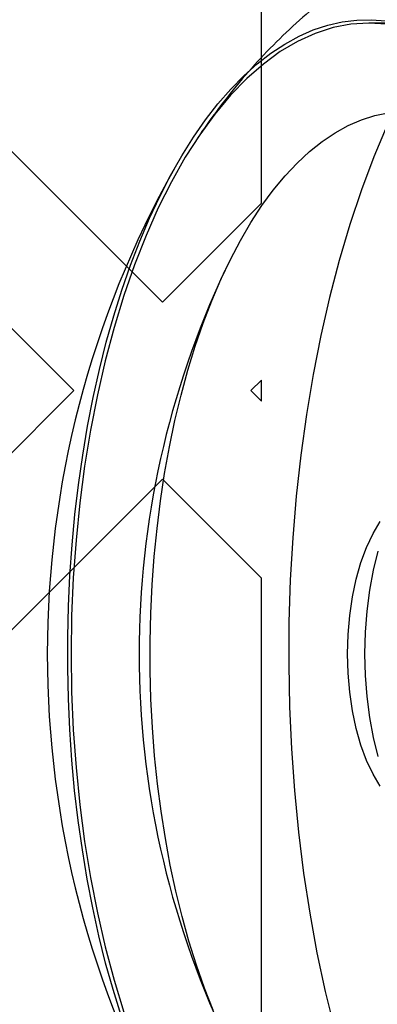
# Model space of a CAD drawing. Units: millimetres. Extents: x 16362 to 24313, y 28492 to 34050.
# Drawn here: x 20430 to 20438, y 31613 to 31637 of the extents above; entities that cross this region are included whole.
import ezdxf

# ---------------------------------------------------------------- set-up
doc = ezdxf.new("R2010")
doc.units = ezdxf.units.MM
doc.header["$LTSCALE"] = 200
doc.layers.add('OTWORY_MONTAŻOWE', color=1, linetype='Continuous')

msp = doc.modelspace()

# ---------------------------------------------------------------- linework, layer by layer
at = {"color": 7, "linetype": 'Continuous', "lineweight": 25}
for p, q in [((20435.712, 31632.166), (20435.712, 31679.746)), ((20407.176, 31655.956), (20433.339, 31629.793)), ((20405.055, 31653.834), (20431.218, 31627.671)), ((20451.025, 31636.48), (20438.285, 31636.48)), ((20433.339, 31629.793), (20435.712, 31632.166)), ((20435.46, 31627.671), (20435.712, 31627.923)), ((20435.712, 31627.42), (20435.712, 31627.923)), ((20405.055, 31601.508), (20431.218, 31627.671)), ((20435.46, 31627.671), (20435.712, 31627.42)), ((20407.176, 31599.387), (20433.339, 31625.55)), ((20433.339, 31625.55), (20435.712, 31623.177)), ((20435.712, 31575.597), (20435.712, 31623.177))]:
    msp.add_line(p, q, dxfattribs=at)
at = {"color": 7, "linetype": 'Continuous', "lineweight": 25, "flags": 128}
for points in [[(20432.349, 31612.695), (20432.157, 31613.313), (20431.979, 31613.95), (20431.816, 31614.605), (20431.669, 31615.276), (20431.537, 31615.962), (20431.421, 31616.66), (20431.321, 31617.369), (20431.237, 31618.088), (20431.17, 31618.815), (20431.12, 31619.547), (20431.087, 31620.284), (20431.071, 31621.024), (20431.072, 31621.764), (20431.089, 31622.503), (20431.124, 31623.24), (20431.176, 31623.972), (20431.244, 31624.698), (20431.329, 31625.416), (20431.43, 31626.124), (20431.548, 31626.822), (20431.681, 31627.506), (20431.83, 31628.175), (20431.994, 31628.829), (20432.173, 31629.464), (20432.366, 31630.081), (20432.574, 31630.677), (20432.794, 31631.251), (20433.028, 31631.801), (20433.274, 31632.326), (20433.532, 31632.826), (20433.801, 31633.298), (20434.08, 31633.742), (20434.369, 31634.157), (20434.668, 31634.541), (20434.975, 31634.894), (20435.29, 31635.215), (20435.611, 31635.503), (20435.939, 31635.758), (20436.273, 31635.978), (20436.611, 31636.164), (20436.953, 31636.314), (20437.298, 31636.429), (20437.645, 31636.509), (20437.994, 31636.552), (20438.343, 31636.56), (20438.692, 31636.531)], [(20438.716, 31636.452), (20438.285, 31636.48), (20437.854, 31636.452), (20437.425, 31636.37), (20436.999, 31636.232), (20436.578, 31636.041), (20436.163, 31635.795), (20435.756, 31635.497), (20435.358, 31635.148), (20434.97, 31634.748), (20434.595, 31634.299), (20434.233, 31633.804), (20433.886, 31633.262), (20433.555, 31632.678), (20433.241, 31632.052), (20432.946, 31631.387), (20432.67, 31630.685), (20432.415, 31629.95), (20432.181, 31629.183), (20431.969, 31628.387), (20431.781, 31627.566), (20431.616, 31626.722), (20431.475, 31625.859), (20431.36, 31624.979), (20431.269, 31624.086), (20431.204, 31623.184), (20431.165, 31622.274), (20431.152, 31621.361), (20431.165, 31620.448), (20431.204, 31619.539), (20431.269, 31618.636), (20431.36, 31617.743), (20431.475, 31616.863), (20431.616, 31616), (20431.781, 31615.156), (20431.969, 31614.335), (20432.181, 31613.54), (20432.415, 31612.773)], [(20433.508, 31626.325), (20433.639, 31626.952), (20433.786, 31627.564), (20433.948, 31628.158), (20434.125, 31628.734), (20434.315, 31629.289), (20434.52, 31629.821), (20434.737, 31630.33), (20434.966, 31630.815), (20435.208, 31631.272), (20435.46, 31631.702), (20435.722, 31632.104), (20435.995, 31632.475), (20436.276, 31632.816), (20436.565, 31633.124), (20436.862, 31633.4), (20437.165, 31633.642), (20437.473, 31633.85), (20437.787, 31634.023), (20438.104, 31634.161), (20438.424, 31634.263), (20438.746, 31634.329)], [(20438.72, 31634.035), (20438.403, 31633.275), (20438.106, 31632.479), (20437.83, 31631.65), (20437.576, 31630.791), (20437.344, 31629.904), (20437.136, 31628.99), (20436.951, 31628.055), (20436.791, 31627.099), (20436.656, 31626.126), (20436.545, 31625.139), (20436.461, 31624.141), (20436.402, 31623.134), (20436.37, 31622.122), (20436.363, 31621.108), (20436.383, 31620.094), (20436.428, 31619.084), (20436.5, 31618.082), (20436.597, 31617.088), (20436.72, 31616.108), (20436.868, 31615.143), (20437.041, 31614.197), (20437.237, 31613.272), (20437.457, 31612.372)], [(20434.553, 31612.819), (20434.347, 31613.348), (20434.154, 31613.899), (20433.975, 31614.471), (20433.811, 31615.063), (20433.662, 31615.672), (20433.528, 31616.296), (20433.41, 31616.935), (20433.307, 31617.587), (20433.222, 31618.248), (20433.152, 31618.919), (20433.1, 31619.596), (20433.065, 31620.278), (20433.046, 31620.963), (20433.045, 31621.65), (20433.06, 31622.335), (20433.093, 31623.018), (20433.143, 31623.696), (20433.21, 31624.368), (20433.293, 31625.031), (20433.392, 31625.684), (20433.508, 31626.325)], [(20437.772, 31621.361), (20437.786, 31621.825), (20437.825, 31622.283), (20437.89, 31622.726), (20437.98, 31623.15), (20438.094, 31623.548), (20438.229, 31623.914), (20438.384, 31624.243), (20438.557, 31624.53)], [(20438.499, 31623.823), (20438.387, 31623.365), (20438.298, 31622.885), (20438.234, 31622.386), (20438.195, 31621.877), (20438.182, 31621.361)], [(20438.557, 31618.193), (20438.384, 31618.479), (20438.229, 31618.808), (20438.094, 31619.174), (20437.98, 31619.572), (20437.89, 31619.996), (20437.825, 31620.44), (20437.786, 31620.897), (20437.772, 31621.361)], [(20438.182, 31621.361), (20438.195, 31620.846), (20438.234, 31620.336), (20438.298, 31619.838), (20438.387, 31619.357), (20438.499, 31618.899)]]:
    msp.add_lwpolyline(points, dxfattribs=at)
at = {"color": 7, "linetype": 'Continuous', "lineweight": 25}
for radius, start, end in [(23.754, 150.639, 209.361), (21.554, 154.7743, 205.2257)]:
    msp.add_arc((20454.335, 31621.361), radius, start, end, dxfattribs=at)
msp.add_open_spline([(20445.04, 31639.928), (20444.924, 31639.925), (20444.544, 31639.914), (20443.901, 31639.862), (20443.116, 31639.75), (20442.337, 31639.588), (20441.567, 31639.377), (20440.808, 31639.118), (20440.063, 31638.809), (20439.333, 31638.452), (20438.621, 31638.048), (20437.929, 31637.596), (20437.259, 31637.097), (20436.61, 31636.55), (20435.986, 31635.955), (20435.386, 31635.311), (20434.812, 31634.615), (20434.422, 31634.081), (20434.219, 31633.782), (20434.189, 31633.739)], degree=3, knots=[0, 0, 0, 0, 0.026648, 0.086845, 0.147214, 0.207809, 0.268689, 0.32992, 0.391579, 0.453754, 0.516551, 0.580093, 0.644529, 0.710036, 0.776827, 0.845152, 0.915304, 0.987606, 1, 1, 1, 1], dxfattribs=at)
at = {"layer": 'OTWORY_MONTAŻOWE'}
msp.add_circle((20472.212, 31475.661), 200, dxfattribs=at)

doc.saveas('drawing.dxf')
